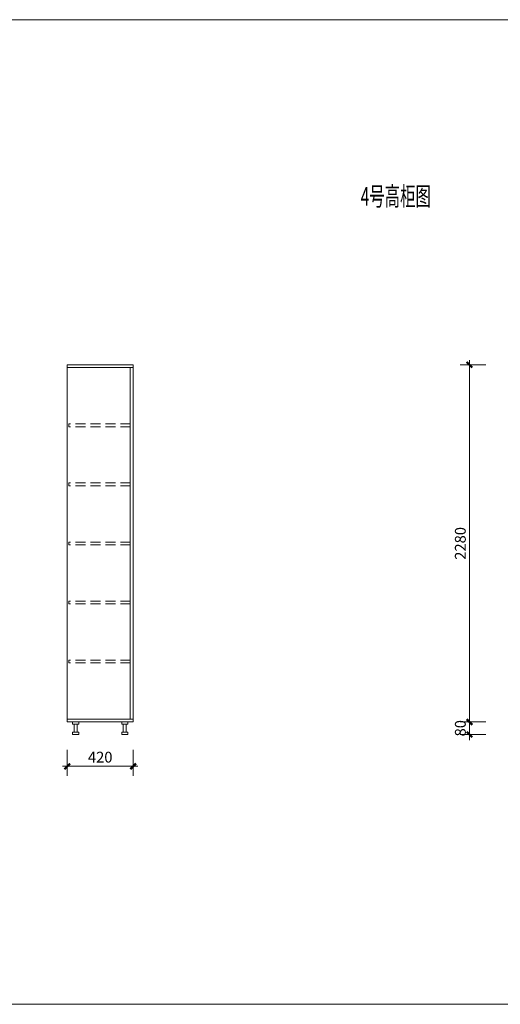
# Model space of a CAD drawing. Units: millimetres. Extents: x 705788 to 765217, y -10287 to 19676.
# Drawn here: x 738474 to 741539, y 11063 to 17348 of the extents above; entities that cross this region are included whole.
import ezdxf

# ---------------------------------------------------------------- set-up
doc = ezdxf.new("R2010")
doc.units = ezdxf.units.MM
doc.linetypes.add('DASHED', pattern=[19.05, 12.7, -6.35])
doc.layers.get('Defpoints').update_dxf_attribs({"color": 250})
doc.layers.add('BS1-墙', color=7, linetype='Continuous')
doc.layers.add('Q◆06 新建墙体', color=1, linetype='Continuous', lineweight=0)
doc.styles.add('宋', font='txt', dxfattribs={"width": 0.6})
doc.styles.add('标准', font='txt', dxfattribs={"width": 0.667})
doc.dimstyles.new('标注30', dxfattribs={"dimscale": 30, "dimtxt": 2.3, "dimasz": 1.2, "dimexe": 2, "dimexo": 2, "dimgap": 0.8, "dimtad": 1, "dimdec": 0, "dimdsep": 46, "dimtxsty": '标准', "dimblk": 'ARCHTICK', "dimcen": 2.5, "dimdle": 1, "dimclrd": 256, "dimclre": 256, "dimclrt": 3, "dimadec": 0, "dimazin": 0, "dimtm": 1e-09, "dimtfac": 1, "dimtdec": 0, "dimtix": 1, "dimtmove": 1, "dimatfit": 1, "dimldrblk": 'DOT', "dimfxl": 10, "dimtolj": 1, "dimtzin": 0, "dimlwd": -1, "dimlwe": -1, "dimarcsym": 0})

# ---------------------------------------------------------------- blocks, each defined once
blk = doc.blocks.new('_ArchTick')
at = {"color": 8, "linetype": 'ByBlock', "const_width": 0.4}
blk.add_lwpolyline([(-0.5, -0.5), (0.5, 0.5)], dxfattribs=at)
blk = doc.blocks.new('*D359')
at = {"layer": 'Defpoints', "color": 0, "ltscale": 5, "transparency": 16777216}
for p in [(738777, 12747), (739197, 12747), (739197, 12582.4)]:
    blk.add_point(p, dxfattribs=at)
at = {"layer": 'Q◆06 新建墙体', "ltscale": 5, "transparency": 16777216}
for p, q in [((738777, 12687), (738777, 12522.4)), ((739197, 12687), (739197, 12522.4)), ((738747, 12582.4), (739227, 12582.4))]:
    blk.add_line(p, q, dxfattribs=at)
at = {"layer": 'Q◆06 新建墙体', "ltscale": 5, "transparency": 16777216, "xscale": 35.99999999999997, "yscale": 35.99999999999997, "zscale": 35.99999999999997, "rotation": 180}
blk.add_blockref('_ArchTick', (738777, 12582.4), dxfattribs=at)
at = {"layer": 'Q◆06 新建墙体', "ltscale": 5, "transparency": 16777216, "xscale": 35.99999999999997, "yscale": 35.99999999999997, "zscale": 35.99999999999997}
blk.add_blockref('_ArchTick', (739197, 12582.4), dxfattribs=at)
at = {"layer": 'Q◆06 新建墙体', "color": 3, "ltscale": 5, "transparency": 16777216, "insert": (738987, 12640.9), "char_height": 69, "attachment_point": 5, "style": '标准', "bg_fill": 3, "box_fill_scale": 1.1, "bg_fill_color": 256, "bg_fill_true_color": 13158600, "bg_fill_transparency": 0}
blk.add_mtext('\\A1;420', dxfattribs=at)
blk = doc.blocks.new('点')
blk = doc.blocks.new('*D377')
at = {"layer": 'Defpoints', "color": 0, "ltscale": 5, "transparency": 16777216}
for p in [(741342.4, 12865.5), (741506.9, 12865.5), (741506.9, 12785.5)]:
    blk.add_point(p, dxfattribs=at)
at = {"layer": 'Q◆06 新建墙体', "ltscale": 5, "transparency": 16777216}
for p, q in [((741342.4, 12865.5), (741342.4, 12901.5)), ((741446.9, 12865.5), (741282.4, 12865.5)), ((741342.4, 12785.5), (741342.4, 12865.5)), ((741446.9, 12785.5), (741282.4, 12785.5)), ((741342.4, 12785.5), (741342.4, 12749.5))]:
    blk.add_line(p, q, dxfattribs=at)
at = {"layer": 'Q◆06 新建墙体', "ltscale": 5, "transparency": 16777216, "xscale": 35.99999999999997, "yscale": 35.99999999999997, "zscale": 35.99999999999997}
for p, rotation in [((741342.4, 12865.5), 270), ((741342.4, 12785.5), 90)]:
    blk.add_blockref('_ArchTick', p, dxfattribs=dict(at, rotation=rotation))
at = {"layer": 'Q◆06 新建墙体', "color": 3, "ltscale": 5, "transparency": 16777216, "insert": (741283.9, 12825.5), "char_height": 69, "attachment_point": 5, "rotation": 90, "style": '标准'}
blk.add_mtext('\\A1;80', dxfattribs=at)
blk = doc.blocks.new('_Dot')
at = {"color": 8, "linetype": 'ByBlock', "lineweight": -2}
blk.add_line((-0.5, 0), (-1, 0), dxfattribs=at)
at = {"color": 8, "linetype": 'ByBlock', "const_width": 0.5}
blk.add_lwpolyline([(-0.25, 0, 1), (0.25, 0, 1)], format="xyb", close=True, dxfattribs=at)
blk = doc.blocks.new('*D378')
at = {"layer": 'Defpoints', "color": 0, "ltscale": 5, "transparency": 16777216}
for p in [(741342.4, 15145.5), (741506.9, 15145.5), (741506.9, 12865.5)]:
    blk.add_point(p, dxfattribs=at)
at = {"layer": 'Q◆06 新建墙体', "ltscale": 5, "transparency": 16777216}
for p, q in [((741342.4, 12835.5), (741342.4, 15175.5)), ((741446.9, 15145.5), (741282.4, 15145.5)), ((741446.9, 12865.5), (741282.4, 12865.5))]:
    blk.add_line(p, q, dxfattribs=at)
at = {"layer": 'Q◆06 新建墙体', "ltscale": 5, "transparency": 16777216, "xscale": 35.99999999999997, "yscale": 35.99999999999997, "zscale": 35.99999999999997}
for p, rotation in [((741342.4, 15145.5), 90), ((741342.4, 12865.5), 270)]:
    blk.add_blockref('_ArchTick', p, dxfattribs=dict(at, rotation=rotation))
at = {"layer": 'Q◆06 新建墙体', "color": 3, "ltscale": 5, "transparency": 16777216, "insert": (741283.9, 14005.5), "char_height": 69, "attachment_point": 5, "rotation": 90, "style": '标准'}
blk.add_mtext('\\A1;2280', dxfattribs=at)

msp = doc.modelspace()

# ---------------------------------------------------------------- linework, layer by layer
at = {"layer": 'Q◆06 新建墙体', "color": 0, "ltscale": 5}
for p, q in [((739197, 15145.5), (738777, 15145.5)), ((738777, 15145.5), (738777, 12865.5)), ((739197, 15127.5), (738777, 15127.5)), ((739179, 12883.5), (739179, 15127.5)), ((739197, 12865.5), (739197, 15145.5)), ((739197, 12883.5), (738777, 12883.5)), ((739197, 12865.5), (738777, 12865.5))]:
    msp.add_line(p, q, dxfattribs=at)
at = {"layer": 'Q◆06 新建墙体', "color": 8, "linetype": 'DASHED', "ltscale": 5}
for p, q in [((739179, 14768.2), (738787, 14768.2)), ((738787, 14768.2), (738787, 14750.2)), ((739179, 14750.2), (738787, 14750.2)), ((739179, 14391.2), (738787, 14391.2)), ((738787, 14391.2), (738787, 14373.2)), ((739179, 14373.2), (738787, 14373.2)), ((739179, 14014.2), (738787, 14014.2)), ((738787, 14014.2), (738787, 13996.2)), ((739179, 13996.2), (738787, 13996.2)), ((739179, 13637.2), (738787, 13637.2)), ((738787, 13637.2), (738787, 13619.2)), ((739179, 13619.2), (738787, 13619.2)), ((739179, 13260.5), (738787, 13260.5)), ((738787, 13260.5), (738787, 13242.5)), ((739179, 13242.5), (738787, 13242.5))]:
    msp.add_line(p, q, dxfattribs=at)
at = {"layer": 'Q◆06 新建墙体', "color": 3, "ltscale": 5}
for points in [[(738811, 12865.5), (738850.1, 12865.5), (738850.1, 12851.1), (738811, 12851.1)], [(738820.7, 12799.9), (738840.3, 12799.9), (738840.3, 12851.1), (738820.7, 12851.1)], [(739163, 12865.5), (739123.9, 12865.5), (739123.9, 12851.1), (739163, 12851.1)], [(739153.2, 12799.9), (739133.6, 12799.9), (739133.6, 12851.1), (739153.2, 12851.1)], [(738811, 12799.9), (738850.1, 12799.9), (738850.1, 12785.5), (738811, 12785.5)], [(739163, 12799.9), (739123.9, 12799.9), (739123.9, 12785.5), (739163, 12785.5)]]:
    msp.add_lwpolyline(points, close=True, dxfattribs=at)

# ---------------------------------------------------------------- texts
at = {"layer": 'BS1-墙', "color": 2, "ltscale": 100, "style": '宋', "width": 0.6}
msp.add_text('4号高柜图', height=120, dxfattribs=at).set_placement((740648.7, 16161))

# ---------------------------------------------------------------- dimensions: what is measured, and where the dimension line sits
at = {"layer": 'Q◆06 新建墙体', "color": 6, "ltscale": 5}
dim = msp.add_linear_dim(base=(741342.4, 15145.5), p1=(741506.9, 12865.5), p2=(741506.9, 15145.5), angle=270, dimstyle='标注30', dxfattribs=at)
dim.commit()
dim.dimension.update_dxf_attribs({"geometry": '*D378', "text_midpoint": (741342.4, 14005.5), "dimtype": 160})
dim = msp.add_aligned_dim(p1=(741506.9, 12785.5), p2=(741506.9, 12865.5), distance=164.5, dimstyle='标注30', dxfattribs=at)
dim.commit()
dim.dimension.update_dxf_attribs({"geometry": '*D377', "text_midpoint": (741283.9, 12825.5)})
dim = msp.add_aligned_dim(p1=(738777, 12747), p2=(739197, 12747), distance=-164.6, dimstyle='标注30', override={"dimldrblk": '点', "dimfxl": 30, "dimfxlon": 1, "dimtfill": 1, "dimarcsym": 1}, dxfattribs=at)
dim.commit()
dim.dimension.update_dxf_attribs({"geometry": '*D359', "text_midpoint": (738987, 12640.9)})

# ---------------------------------------------------------------- next in the draw order: linework, layer by layer
at = {"layer": 'Q◆06 新建墙体', "color": 5, "ltscale": 5}
msp.add_lwpolyline([(722094.5, 17348.3), (765216.9, 17348.3), (765216.9, 11063.4), (722094.5, 11063.4)], close=True, dxfattribs=at)

doc.saveas('drawing.dxf')
